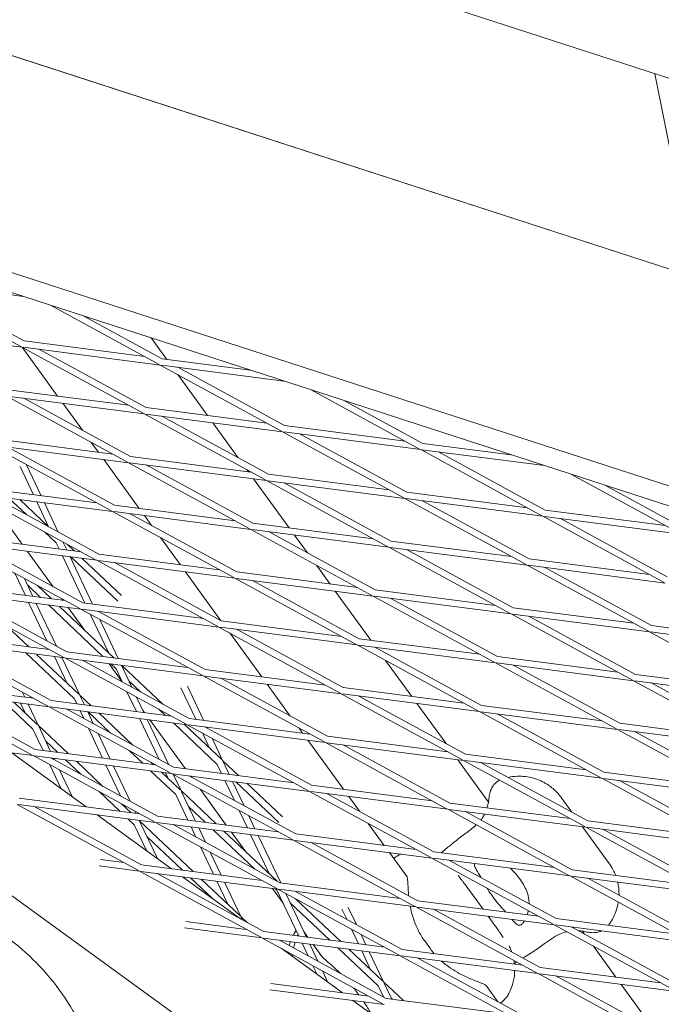
# Model space of a CAD drawing. Units: millimetres. Extents: x -5787 to 9004, y -4504 to 3057.
# Drawn here: x -668 to -519, y -1176 to -947 of the extents above; entities that cross this region are included whole.
import ezdxf

# ---------------------------------------------------------------- set-up
doc = ezdxf.new("R2010")
doc.units = ezdxf.units.MM
doc.layers.add('DNA_COMBI_01', color=7, linetype='Continuous')

msp = doc.modelspace()

# ---------------------------------------------------------------- linework, layer by layer
at = {"layer": 'DNA_COMBI_01', "linetype": 'Continuous', "lineweight": 0}
for p, q in [((-399.085, -999.046), (-781.247, -874.873)), ((-406.945, -1040.834), (-799.451, -913.3)), ((-914.994, -930.884), (-333.454, -1119.847)), ((-490.939, -1013.543), (-689.511, -949.022)), ((-416.295, -1088.267), (-819.766, -957.17)), ((-510.591, -1007.157), (-520.013, -959.753)), ((-667.331, -1023.2), (-695.502, -1007.825)), ((-695.223, -1007.861), (-666.749, -1011.548)), ((-666.613, -1021.883), (-691.397, -1008.357)), ((-635.225, -1027.357), (-660.427, -1013.602)), ((-634.506, -1026.04), (-652.689, -1016.116)), ((-667.084, -1023.335), (-698.912, -1019.214)), ((-638.611, -1025.509), (-666.613, -1021.883)), ((-633.456, -1026.176), (-637.08, -1021.188)), ((-637.079, -1021.188), (-633.456, -1026.176)), ((-638.913, -1038.71), (-667.084, -1023.335)), ((-658.809, -1034.724), (-667.083, -1023.336)), ((-634.978, -1027.492), (-666.805, -1023.371)), ((-638.195, -1037.393), (-662.98, -1023.866)), ((-606.807, -1042.867), (-634.978, -1027.492)), ((-606.224, -1031.214), (-634.699, -1027.528)), ((-613.962, -1028.7), (-634.506, -1026.04)), ((-606.088, -1041.55), (-630.873, -1028.023)), ((-623.968, -1039.235), (-630.872, -1029.732)), ((-630.872, -1029.733), (-623.968, -1039.235)), ((-642.602, -1050.063), (-670.773, -1034.688)), ((-670.494, -1034.724), (-638.666, -1038.845)), ((-670.302, -1033.236), (-642.3, -1036.862)), ((-574.7, -1047.023), (-599.903, -1033.268)), ((-641.884, -1048.746), (-666.668, -1035.219)), ((-653.048, -1042.653), (-657.596, -1036.394)), ((-573.981, -1045.707), (-592.165, -1035.783)), ((-610.496, -1054.22), (-638.666, -1038.845)), ((-638.387, -1038.881), (-606.56, -1043.001)), ((-638.195, -1037.393), (-610.193, -1041.019)), ((-609.777, -1052.903), (-634.562, -1039.376)), ((-622.755, -1040.905), (-616.837, -1049.05)), ((-616.837, -1049.05), (-622.755, -1040.905)), ((-606.088, -1041.55), (-578.086, -1045.175)), ((-578.389, -1058.376), (-606.56, -1043.001)), ((-606.281, -1043.038), (-574.453, -1047.158)), ((-577.67, -1057.06), (-602.455, -1043.533)), ((-646.291, -1061.416), (-674.462, -1046.041)), ((-642.355, -1050.198), (-674.183, -1046.077)), ((-645.989, -1048.215), (-673.991, -1044.59)), ((-649.321, -1047.783), (-650.991, -1045.485)), ((-573.981, -1045.707), (-553.438, -1048.367)), ((-645.573, -1060.099), (-670.357, -1046.572)), ((-546.282, -1062.533), (-574.453, -1047.158)), ((-574.174, -1047.194), (-545.7, -1050.881)), ((-545.563, -1061.217), (-570.348, -1047.69)), ((-662.656, -1057.888), (-666.072, -1050.685)), ((-639.833, -1060.842), (-648.108, -1049.453)), ((-614.185, -1065.573), (-642.355, -1050.198)), ((-610.249, -1054.354), (-642.076, -1050.234)), ((-613.882, -1052.372), (-641.884, -1048.746)), ((-613.466, -1064.256), (-638.251, -1050.729)), ((-664.425, -1057.659), (-667.548, -1051.074)), ((-614.48, -1052.294), (-614.78, -1051.881)), ((-614.78, -1051.882), (-614.48, -1052.294)), ((-581.775, -1056.528), (-609.777, -1052.903)), ((-514.175, -1066.69), (-539.378, -1052.935)), ((-613.267, -1053.964), (-604.992, -1065.353)), ((-604.992, -1065.353), (-613.267, -1053.964)), ((-582.078, -1069.729), (-610.249, -1054.354)), ((-578.142, -1058.511), (-609.97, -1054.391)), ((-581.359, -1068.413), (-606.144, -1054.886)), ((-649.98, -1072.769), (-678.151, -1057.394)), ((-677.872, -1057.43), (-646.044, -1061.551)), ((-677.679, -1055.943), (-649.677, -1059.568)), ((-549.668, -1060.685), (-577.67, -1057.06)), ((-513.457, -1065.373), (-531.64, -1055.449)), ((-649.262, -1071.452), (-674.046, -1057.925)), ((-667.048, -1069.15), (-673.905, -1059.712)), ((-670.144, -1058.431), (-666.075, -1062.276)), ((-667.614, -1058.758), (-660.904, -1065.098)), ((-660.893, -1065.104), (-663.66, -1059.27)), ((-658.653, -1066.327), (-661.892, -1059.499)), ((-549.971, -1073.886), (-578.142, -1058.511)), ((-546.035, -1062.668), (-577.863, -1058.547)), ((-549.252, -1072.57), (-574.037, -1059.043)), ((-617.873, -1076.926), (-646.044, -1061.551)), ((-645.765, -1061.587), (-613.938, -1065.708)), ((-645.573, -1060.099), (-617.571, -1063.725)), ((-617.155, -1075.609), (-641.94, -1062.082)), ((-517.562, -1064.842), (-545.563, -1061.217)), ((-636.956, -1064.802), (-638.62, -1062.512)), ((-613.466, -1064.256), (-585.464, -1067.881)), ((-517.864, -1078.043), (-546.035, -1062.668)), ((-513.928, -1066.825), (-545.756, -1062.704)), ((-517.146, -1076.726), (-541.93, -1063.199)), ((-661.793, -1066.322), (-659.116, -1068.851)), ((-585.767, -1081.082), (-613.938, -1065.708)), ((-613.659, -1065.744), (-581.831, -1069.864)), ((-585.048, -1079.766), (-609.833, -1066.239)), ((-681.84, -1068.747), (-653.669, -1084.122)), ((-681.561, -1068.783), (-649.733, -1072.904)), ((-681.368, -1067.296), (-653.366, -1070.921)), ((-658.446, -1070.263), (-659.116, -1068.851)), ((-656.677, -1070.492), (-657.559, -1068.632)), ((-630.345, -1073.901), (-634.899, -1067.634)), ((-603.779, -1067.023), (-600.745, -1071.199)), ((-600.745, -1071.199), (-603.779, -1067.023)), ((-581.359, -1068.413), (-553.357, -1072.038)), ((-677.735, -1069.278), (-652.951, -1082.805)), ((-659.87, -1079.029), (-665.835, -1070.819)), ((-656.622, -1069.144), (-654.96, -1070.715)), ((-553.66, -1085.239), (-581.831, -1069.864)), ((-581.552, -1069.9), (-549.724, -1074.021)), ((-552.941, -1083.923), (-577.726, -1070.396)), ((-652.467, -1082.868), (-657.682, -1071.875)), ((-650.699, -1083.097), (-655.913, -1072.104)), ((-655.636, -1072.14), (-644.814, -1082.365)), ((-653.105, -1072.467), (-643.988, -1081.081)), ((-621.562, -1088.279), (-649.733, -1072.904)), ((-649.454, -1072.94), (-617.626, -1077.061)), ((-649.262, -1071.452), (-621.26, -1075.078)), ((-620.844, -1086.962), (-645.628, -1073.435)), ((-549.252, -1072.57), (-521.25, -1076.195)), ((-666.302, -1081.077), (-668.766, -1075.882)), ((-620.864, -1086.951), (-629.132, -1075.571)), ((-617.155, -1075.609), (-589.153, -1079.234)), ((-595.504, -1078.412), (-598.688, -1074.03)), ((-598.688, -1074.031), (-595.504, -1078.412)), ((-521.553, -1089.396), (-549.724, -1074.021)), ((-549.445, -1074.057), (-517.617, -1078.178)), ((-520.835, -1088.079), (-545.619, -1074.552)), ((-664.533, -1081.306), (-666.526, -1077.105)), ((-589.456, -1092.435), (-617.626, -1077.061)), ((-617.347, -1077.097), (-585.52, -1081.217)), ((-588.737, -1091.119), (-613.522, -1077.592)), ((-657.358, -1095.475), (-685.529, -1080.1)), ((-685.25, -1080.136), (-653.422, -1084.257)), ((-685.057, -1078.649), (-657.055, -1082.274)), ((-665.764, -1078.71), (-662.777, -1081.533)), ((-663.575, -1078.716), (-660.246, -1081.861)), ((-594.291, -1080.082), (-586.016, -1091.471)), ((-586.016, -1091.471), (-594.291, -1080.082)), ((-585.048, -1079.766), (-557.046, -1083.391)), ((-656.639, -1094.158), (-681.424, -1080.631)), ((-661.305, -1091.612), (-665.538, -1082.688)), ((-657.56, -1082.209), (-657.812, -1081.861)), ((-652.951, -1082.805), (-624.949, -1086.431)), ((-557.349, -1096.592), (-585.52, -1081.217)), ((-585.241, -1081.253), (-553.413, -1085.374)), ((-556.63, -1095.276), (-581.415, -1081.749)), ((-659.065, -1092.835), (-663.769, -1082.917)), ((-660.922, -1083.286), (-648.268, -1095.242)), ((-658.391, -1083.613), (-645.738, -1095.57)), ((-652.483, -1089.196), (-656.347, -1083.878)), ((-653.422, -1084.257), (-625.251, -1099.632)), ((-653.143, -1084.293), (-621.315, -1088.414)), ((-649.317, -1084.788), (-624.533, -1098.315)), ((-552.941, -1083.923), (-524.939, -1087.548)), ((-647.015, -1094.363), (-651.245, -1085.445)), ((-644.72, -1095.702), (-649.005, -1086.668)), ((-620.844, -1086.962), (-592.842, -1090.587)), ((-525.242, -1100.749), (-553.413, -1085.374)), ((-553.134, -1085.41), (-521.306, -1089.531)), ((-524.523, -1099.432), (-549.308, -1085.905)), ((-502.09, -1272.508), (-755.233, -1088.594)), ((-670.528, -1088.287), (-665.533, -1093.007)), ((-593.145, -1103.789), (-621.315, -1088.414)), ((-621.036, -1088.45), (-589.209, -1092.57)), ((-592.426, -1102.472), (-617.211, -1088.945)), ((-493.135, -1104.906), (-521.306, -1089.531)), ((-521.027, -1089.567), (-489.199, -1093.688)), ((-520.835, -1088.079), (-492.833, -1091.705)), ((-661.047, -1106.828), (-689.218, -1091.453)), ((-657.111, -1095.61), (-688.939, -1091.489)), ((-660.744, -1093.627), (-688.746, -1090.002)), ((-660.328, -1105.511), (-685.113, -1091.984)), ((-611.369, -1100.019), (-618.807, -1089.783)), ((-588.737, -1091.119), (-560.735, -1094.744)), ((-628.637, -1097.784), (-656.639, -1094.158)), ((-561.038, -1107.945), (-589.209, -1092.57)), ((-588.93, -1092.606), (-557.102, -1096.727)), ((-560.319, -1106.629), (-585.104, -1093.102)), ((-584.803, -1093.141), (-584.653, -1093.348)), ((-584.653, -1093.348), (-584.803, -1093.141)), ((-666.209, -1094.432), (-654.898, -1105.119)), ((-663.678, -1094.76), (-653.868, -1104.028)), ((-656.672, -1101.379), (-659.559, -1095.293)), ((-653.664, -1104.222), (-657.79, -1095.522)), ((-628.94, -1110.985), (-657.111, -1095.61)), ((-625.004, -1099.767), (-656.832, -1095.646)), ((-628.222, -1109.668), (-653.006, -1096.141)), ((-582.596, -1096.18), (-576.529, -1104.53)), ((-576.529, -1104.53), (-582.596, -1096.18)), ((-556.63, -1095.276), (-528.628, -1098.901)), ((-643.791, -1101.159), (-646.859, -1096.937)), ((-646.413, -1096.995), (-645.241, -1098.102)), ((-643.784, -1101.174), (-645.241, -1098.102)), ((-641.544, -1102.397), (-643.886, -1097.46)), ((-643.883, -1097.322), (-634.366, -1106.315)), ((-596.531, -1101.94), (-624.533, -1098.315)), ((-528.931, -1112.102), (-557.102, -1096.727)), ((-556.823, -1096.763), (-524.995, -1100.884)), ((-528.212, -1110.785), (-552.997, -1097.258)), ((-642.233, -1100.945), (-639.536, -1103.493)), ((-625.004, -1099.767), (-596.833, -1115.142)), ((-592.898, -1103.923), (-624.725, -1099.803)), ((-620.9, -1100.298), (-596.115, -1113.825)), ((-496.824, -1116.259), (-524.995, -1100.884)), ((-524.716, -1100.92), (-492.888, -1105.041)), ((-524.523, -1099.432), (-496.521, -1103.058)), ((-664.736, -1118.181), (-692.907, -1102.806)), ((-692.628, -1102.842), (-660.8, -1106.963)), ((-692.435, -1101.355), (-664.433, -1104.98)), ((-664.017, -1116.864), (-688.802, -1103.337)), ((-630.142, -1102.56), (-626.675, -1109.868)), ((-628.666, -1102.171), (-624.906, -1110.097)), ((-604.772, -1109.1), (-610.156, -1101.689)), ((-564.424, -1106.097), (-592.426, -1102.472)), ((-496.106, -1114.942), (-520.89, -1101.415)), ((-664.556, -1112.135), (-671.495, -1105.578)), ((-666.411, -1104.724), (-666.938, -1103.613)), ((-660.328, -1105.511), (-632.326, -1109.137)), ((-654.345, -1106.286), (-654.898, -1105.119)), ((-653.664, -1104.222), (-651.024, -1106.716)), ((-652.576, -1106.515), (-653.543, -1104.476)), ((-640.51, -1108.077), (-642.69, -1103.48)), ((-638.741, -1108.306), (-640.45, -1104.703)), ((-564.727, -1119.298), (-592.898, -1103.923)), ((-560.791, -1108.08), (-592.619, -1103.959)), ((-564.008, -1117.982), (-588.793, -1104.455)), ((-663.525, -1111.045), (-668.964, -1105.906)), ((-666.33, -1108.395), (-667.415, -1106.106)), ((-663.321, -1111.238), (-665.646, -1106.335)), ((-632.629, -1122.338), (-660.8, -1106.963)), ((-660.521, -1106.999), (-628.693, -1111.12)), ((-631.911, -1121.021), (-656.695, -1107.494)), ((-652.75, -1109.647), (-653.58, -1107.898)), ((-638.584, -1108.327), (-639.009, -1107.742)), ((-635.255, -1107.538), (-633.76, -1108.951)), ((-575.316, -1106.2), (-568.561, -1115.497)), ((-568.561, -1115.497), (-575.316, -1106.2)), ((-532.317, -1110.254), (-560.319, -1106.629)), ((-650.51, -1110.87), (-651.812, -1108.127)), ((-651.7, -1108.141), (-646.489, -1113.064)), ((-649.169, -1108.469), (-641.318, -1115.887)), ((-635.229, -1119.21), (-639.746, -1109.689)), ((-632.989, -1120.432), (-637.977, -1109.918)), ((-629.096, -1121.385), (-637.371, -1109.996)), ((-628.222, -1109.668), (-600.22, -1113.293)), ((-532.62, -1123.455), (-560.791, -1108.08)), ((-528.684, -1112.237), (-560.512, -1108.116)), ((-531.901, -1122.138), (-556.686, -1108.611)), ((-662.201, -1117.1), (-664.556, -1112.135)), ((-656.31, -1117.862), (-663.321, -1111.238)), ((-660.432, -1117.329), (-663.2, -1111.492)), ((-648.366, -1118.891), (-651.657, -1111.953)), ((-631.905, -1110.704), (-621.71, -1120.337)), ((-629.374, -1111.031), (-620.679, -1119.247)), ((-600.522, -1126.495), (-628.693, -1111.12)), ((-628.414, -1111.156), (-596.586, -1115.276)), ((-599.804, -1125.178), (-624.588, -1111.651)), ((-624.142, -1111.709), (-624.023, -1111.96)), ((-601.882, -1113.078), (-602.715, -1111.932)), ((-500.513, -1127.612), (-528.684, -1112.237)), ((-496.577, -1116.394), (-528.405, -1112.273)), ((-500.21, -1114.411), (-528.212, -1110.785)), ((-646.597, -1119.12), (-649.417, -1113.176)), ((-625.169, -1113.043), (-623.483, -1116.597)), ((-622.929, -1114.265), (-620.475, -1119.44)), ((-592.394, -1126.137), (-600.669, -1114.748)), ((-596.115, -1113.825), (-568.113, -1117.45)), ((-499.795, -1126.295), (-524.579, -1112.768)), ((-688.765, -1115.173), (-664.489, -1118.316)), ((-664.017, -1116.864), (-636.015, -1120.49)), ((-658.841, -1117.534), (-661.547, -1114.978)), ((-642.207, -1117.11), (-639.046, -1120.097)), ((-596.586, -1115.276), (-568.416, -1130.651)), ((-596.307, -1115.312), (-564.48, -1119.433)), ((-592.482, -1115.808), (-567.697, -1129.335)), ((-652.158, -1130.23), (-669.44, -1117.675)), ((-636.318, -1133.691), (-664.489, -1118.316)), ((-664.21, -1118.352), (-632.382, -1122.473)), ((-635.599, -1132.374), (-660.384, -1118.847)), ((-659.477, -1119.342), (-659.668, -1118.94)), ((-653.442, -1122.636), (-656.986, -1119.287)), ((-620.475, -1119.44), (-616.72, -1122.988)), ((-565.828, -1119.259), (-558.68, -1129.096)), ((-558.68, -1129.096), (-565.828, -1119.259)), ((-536.309, -1134.808), (-564.48, -1119.433)), ((-564.008, -1117.982), (-536.006, -1121.607)), ((-657.978, -1126.002), (-660.623, -1120.426)), ((-655.445, -1127.842), (-658.383, -1121.648)), ((-648.271, -1125.458), (-654.455, -1119.615)), ((-644.196, -1127.682), (-647.602, -1120.502)), ((-641.956, -1128.905), (-645.833, -1120.731)), ((-637.037, -1119.932), (-636.515, -1120.425)), ((-631.911, -1121.021), (-603.909, -1124.646)), ((-621.71, -1120.337), (-620.696, -1122.473)), ((-620.354, -1119.694), (-618.928, -1122.702)), ((-564.201, -1119.469), (-532.373, -1123.59)), ((-535.59, -1133.491), (-560.375, -1119.965)), ((-637.191, -1121.85), (-631.367, -1127.353)), ((-634.66, -1122.178), (-630.337, -1126.263)), ((-633.141, -1123.614), (-633.767, -1122.293)), ((-604.211, -1137.848), (-632.382, -1122.473)), ((-632.103, -1122.509), (-600.275, -1126.629)), ((-630.132, -1126.456), (-631.896, -1122.738)), ((-603.493, -1136.531), (-628.277, -1123.004)), ((-627.686, -1123.327), (-627.883, -1123.055)), ((-504.202, -1138.965), (-532.373, -1123.59)), ((-532.094, -1123.626), (-500.266, -1127.747)), ((-531.901, -1122.138), (-503.899, -1125.764)), ((-619.608, -1134.444), (-625.628, -1126.159)), ((-619.932, -1124.084), (-617.708, -1128.772)), ((-618.163, -1124.313), (-615.468, -1129.995)), ((-617.396, -1124.413), (-607.408, -1133.85)), ((-614.865, -1124.74), (-606.582, -1132.567)), ((-599.804, -1125.178), (-571.802, -1128.803)), ((-503.483, -1137.648), (-528.268, -1124.121)), ((-639.704, -1131.843), (-667.706, -1128.217)), ((-644.332, -1131.244), (-649.16, -1126.682)), ((-628.552, -1133.286), (-631.367, -1127.353)), ((-630.132, -1126.456), (-622.006, -1134.134)), ((-626.784, -1133.515), (-630.011, -1126.711)), ((-572.105, -1142.004), (-600.275, -1126.629)), ((-599.996, -1126.665), (-568.169, -1130.786)), ((-571.386, -1140.688), (-596.171, -1127.161)), ((-588.68, -1131.249), (-591.181, -1127.807)), ((-539.329, -1131.451), (-541.804, -1128.044)), ((-640.007, -1145.044), (-668.178, -1129.669)), ((-636.071, -1133.826), (-667.899, -1129.705)), ((-639.288, -1143.727), (-664.073, -1130.2)), ((-641.802, -1131.571), (-643.989, -1129.504)), ((-642.798, -1130.63), (-643.102, -1129.988)), ((-628.358, -1130.196), (-624.537, -1133.806)), ((-568.169, -1130.786), (-539.998, -1146.161)), ((-567.89, -1130.822), (-536.062, -1134.943)), ((-567.697, -1129.335), (-539.695, -1132.96)), ((-632.343, -1144.626), (-649.625, -1132.071)), ((-641.024, -1134.37), (-642.478, -1132.996)), ((-640.618, -1131.724), (-640.862, -1131.211)), ((-607.597, -1135.999), (-635.599, -1132.374)), ((-616.615, -1131.078), (-614.718, -1135.078)), ((-614.375, -1132.301), (-612.949, -1135.307)), ((-564.064, -1131.318), (-539.279, -1144.844)), ((-638.165, -1140.397), (-641.024, -1134.37)), ((-639.789, -1133.473), (-639.854, -1133.336)), ((-627.293, -1145.28), (-639.789, -1133.473)), ((-635.632, -1142.237), (-639.669, -1133.727)), ((-607.9, -1149.201), (-636.071, -1133.826)), ((-603.964, -1137.982), (-635.792, -1133.862)), ((-607.182, -1147.884), (-631.966, -1134.357)), ((-626.675, -1137.245), (-627.788, -1134.898)), ((-624.435, -1138.468), (-626.019, -1135.127)), ((-582.906, -1139.196), (-586.622, -1134.081)), ((-530.663, -1143.379), (-536.868, -1134.839)), ((-507.891, -1150.318), (-536.062, -1134.943)), ((-535.783, -1134.979), (-503.955, -1139.1)), ((-535.59, -1133.491), (-507.588, -1137.117)), ((-507.172, -1149.001), (-531.957, -1135.474)), ((-629.824, -1144.953), (-638.015, -1137.212)), ((-622.682, -1135.559), (-612.998, -1144.709)), ((-620.152, -1135.887), (-607.828, -1147.531)), ((-615.077, -1140.682), (-618.395, -1136.114)), ((-613.953, -1136.689), (-609.609, -1145.848)), ((-612.184, -1136.918), (-606.97, -1147.911)), ((-575.491, -1140.156), (-603.493, -1136.531)), ((-622.574, -1145.891), (-625.581, -1139.551)), ((-575.793, -1153.357), (-603.964, -1137.982)), ((-571.858, -1142.139), (-603.685, -1138.018)), ((-575.075, -1152.041), (-599.86, -1138.514)), ((-620.805, -1146.12), (-623.341, -1140.773)), ((-577.61, -1146.485), (-581.693, -1140.866)), ((-543.687, -1157.514), (-571.858, -1142.139)), ((-539.751, -1146.296), (-571.578, -1142.175)), ((-543.384, -1144.313), (-571.386, -1140.688)), ((-649.135, -1143.965), (-639.76, -1145.179)), ((-648.868, -1142.487), (-643.393, -1143.196)), ((-639.288, -1143.727), (-611.286, -1147.352)), ((-542.968, -1156.197), (-567.753, -1142.671)), ((-611.589, -1160.554), (-639.76, -1145.179)), ((-639.481, -1145.215), (-607.653, -1149.335)), ((-610.871, -1159.237), (-635.655, -1145.71)), ((-616.348, -1156.248), (-629.81, -1146.467)), ((-622.934, -1151.463), (-627.969, -1146.705)), ((-539.751, -1146.296), (-511.58, -1161.671)), ((-507.644, -1150.453), (-539.472, -1146.332)), ((-511.277, -1148.47), (-539.279, -1144.844)), ((-535.646, -1146.827), (-510.861, -1160.354)), ((-616.462, -1155.514), (-625.438, -1147.033)), ((-619.266, -1152.865), (-621.809, -1147.503)), ((-616.257, -1155.707), (-620.041, -1147.732)), ((-606.385, -1152.645), (-608.908, -1149.173)), ((-607.182, -1147.884), (-579.18, -1151.509)), ((-559.948, -1153.999), (-563.706, -1148.826)), ((-608.174, -1149.268), (-607.835, -1149.588)), ((-607.835, -1149.588), (-602.76, -1160.287)), ((-579.482, -1164.71), (-607.653, -1149.335)), ((-607.374, -1149.371), (-575.546, -1153.492)), ((-605.82, -1150.336), (-600.991, -1160.516)), ((-578.764, -1163.394), (-603.548, -1149.867)), ((-604.826, -1152.431), (-595.52, -1161.224)), ((-603.546, -1151.577), (-592.989, -1161.552)), ((-589.393, -1157.593), (-591.26, -1153.657)), ((-547.376, -1168.867), (-575.546, -1153.492)), ((-575.267, -1153.528), (-543.44, -1157.649)), ((-575.075, -1152.041), (-547.073, -1155.666)), ((-614.78, -1157.103), (-616.257, -1155.707)), ((-615.88, -1156.503), (-616.137, -1155.961)), ((-591.633, -1156.37), (-592.736, -1154.045)), ((-546.657, -1167.55), (-571.442, -1154.024)), ((-557.196, -1157.787), (-558.735, -1155.669)), ((-629.32, -1158.361), (-611.342, -1160.688)), ((-629.053, -1156.883), (-614.975, -1158.705)), ((-515.269, -1173.024), (-543.44, -1157.649)), ((-543.161, -1157.685), (-511.333, -1161.806)), ((-542.968, -1156.197), (-514.966, -1159.823)), ((-514.55, -1171.707), (-539.335, -1158.18)), ((-610.871, -1159.237), (-582.869, -1162.862)), ((-600.633, -1160.562), (-601.602, -1159.228)), ((-588.925, -1162.078), (-590.539, -1158.676)), ((-587.157, -1162.307), (-588.299, -1159.898)), ((-536.879, -1159.104), (-536.377, -1159.795)), ((-536.377, -1159.795), (-536.879, -1159.104)), ((-583.171, -1176.063), (-611.342, -1160.688)), ((-611.063, -1160.725), (-579.235, -1164.845)), ((-582.453, -1174.747), (-607.237, -1161.22)), ((-601.996, -1161.898), (-600.599, -1164.843)), ((-600.227, -1162.127), (-598.359, -1166.065)), ((-597.367, -1165.058), (-599.42, -1162.232)), ((-572.198, -1163.231), (-573.52, -1161.411)), ((-534.319, -1162.627), (-529.089, -1169.825)), ((-529.089, -1169.825), (-534.319, -1162.627)), ((-592.714, -1173.418), (-606.893, -1163.116)), ((-593.665, -1162.977), (-584.303, -1171.823)), ((-591.134, -1163.305), (-583.273, -1170.732)), ((-586.077, -1168.083), (-588.161, -1163.69)), ((-583.069, -1170.926), (-586.392, -1163.919)), ((-551.065, -1180.22), (-579.235, -1164.845)), ((-578.956, -1164.881), (-547.129, -1169.002)), ((-578.764, -1163.394), (-550.762, -1167.019)), ((-599.506, -1167.149), (-598.539, -1169.186)), ((-550.346, -1178.903), (-575.131, -1165.377)), ((-597.265, -1168.371), (-596.006, -1171.026)), ((-518.958, -1184.377), (-547.129, -1169.002)), ((-546.85, -1169.038), (-515.022, -1173.159)), ((-546.657, -1167.55), (-518.655, -1171.176)), ((-518.239, -1183.06), (-543.024, -1169.533)), ((-609.238, -1171.279), (-586.557, -1174.215)), ((-583.078, -1174.405), (-584.303, -1171.823)), ((-583.069, -1170.926), (-578.48, -1175.261)), ((-581.178, -1174.912), (-582.948, -1171.18)), ((-556.496, -1175.547), (-559.266, -1171.733)), ((-527.876, -1171.494), (-520.284, -1181.944)), ((-520.285, -1181.944), (-527.876, -1171.494)), ((-609.505, -1172.757), (-582.924, -1176.198)), ((-589.486, -1173.011), (-588.824, -1173.922)), ((-572.899, -1187.814), (-590.18, -1175.259)), ((-582.453, -1174.747), (-554.451, -1178.372)), ((-581.295, -1174.665), (-581.011, -1174.933))]:
    msp.add_line(p, q, dxfattribs=at)
for points, knots in [([(-558.623, -1128.668), (-558.606, -1128.439), (-558.584, -1128.219), (-558.528, -1127.784), (-558.495, -1127.57), (-558.406, -1127.122), (-558.352, -1126.89), (-558.173, -1126.334), (-558.064, -1126.013), (-557.59, -1125.252), (-557.334, -1124.888), (-556.644, -1124.327), (-556.394, -1124.156), (-556.098, -1124.007)], [-30.2387594, -30.2387594, -30.2387594, -30.2387594, -28.9987634, -28.9987634, -27.7587674, -27.7587674, -26.5187714, -26.5187714, -25.2787754, -25.2787754, -24.5085878, -24.5085878, -24.1849014, -24.1849014, -24.1849014, -24.1849014]), ([(-554.13, -1123.373), (-553.458, -1123.224), (-552.743, -1123.125), (-550.727, -1123.044), (-549.404, -1123.212), (-547.003, -1123.899), (-545.942, -1124.416), (-544.235, -1125.5), (-543.577, -1126.064), (-542.536, -1127.1), (-542.148, -1127.575), (-541.827, -1128.013), (-541.815, -1128.029), (-541.804, -1128.044)], [19.59537357, 19.59537357, 19.59537357, 19.59537357, 19.65562491, 19.65562491, 19.76066189, 19.76066189, 19.86973647, 19.86973647, 19.97881104, 19.97881104, 20.08788561, 20.08788561, 20.0919232, 20.0919232, 20.0919232, 20.0919232]), ([(-559.058, -1130.453), (-559.004, -1130.297), (-558.956, -1130.149), (-558.85, -1129.81), (-558.8, -1129.627), (-558.719, -1129.297), (-558.689, -1129.15), (-558.645, -1128.886), (-558.631, -1128.77), (-558.623, -1128.668)], [-5.9953567, -5.9953567, -5.9953567, -5.9953567, -4.8819508, -4.8819508, -3.2546339, -3.2546339, -1.6273169, -1.6273169, 0, 0, 0, 0]), ([(-560.464, -1133.282), (-560.312, -1133.089), (-560.178, -1132.899), (-559.886, -1132.441), (-559.741, -1132.171), (-559.613, -1131.894)], [-11.8319812, -11.8319812, -11.8319812, -11.8319812, -10.1883843, -10.1883843, -7.8744603, -7.8744603, -7.8744603, -7.8744603]), ([(-567.495, -1139.107), (-566.57, -1138.33), (-565.672, -1137.654), (-564.027, -1136.428), (-563.279, -1135.877), (-562.219, -1135.032), (-561.847, -1134.715), (-561.522, -1134.414)], [-24.1611714, -24.1611714, -24.1611714, -24.1611714, -20.6679746, -20.6679746, -17.1747778, -17.1747778, -14.879678, -14.879678, -14.879678, -14.879678]), ([(-580.727, -1142.195), (-580.723, -1142.192), (-580.718, -1142.188), (-580.414, -1141.961), (-580.104, -1141.759), (-579.529, -1141.444), (-579.269, -1141.32), (-579.001, -1141.214)], [2.4899767, 2.4899767, 2.4899767, 2.4899767, 2.5082699, 2.5082699, 3.7624049, 3.7624049, 4.7647021, 4.7647021, 4.7647021, 4.7647021]), ([(-560.394, -1146.687), (-560.615, -1146.323), (-560.828, -1145.989), (-561.368, -1145.133), (-561.654, -1144.675), (-561.921, -1144.037), (-561.973, -1143.817), (-561.953, -1143.553), (-561.94, -1143.488), (-561.918, -1143.426)], [-20.00071, -20.00071, -20.00071, -20.00071, -18.4300042, -18.4300042, -15.6220617, -15.6220617, -13.8079786, -13.8079786, -13.1766904, -13.1766904, -13.1766904, -13.1766904]), ([(-553.591, -1144.504), (-553.26, -1144.812), (-552.936, -1145.142), (-552.237, -1145.918), (-551.871, -1146.373), (-551.202, -1147.293), (-550.88, -1147.788), (-550.333, -1148.737), (-550.101, -1149.189), (-549.897, -1149.639)], [24.4688632, 24.4688632, 24.4688632, 24.4688632, 25.8169047, 25.8169047, 27.513626, 27.513626, 29.2284692, 29.2284692, 30.70969, 30.70969, 30.70969, 30.70969]), ([(-530.663, -1143.379), (-530.36, -1143.796), (-530.03, -1144.3), (-529.515, -1145.3), (-529.33, -1145.702), (-529.157, -1146.155)], [48.83622877, 48.83622877, 48.83622877, 48.83622877, 48.94482124, 48.94482124, 49.00535771, 49.00535771, 49.00535771, 49.00535771]), ([(-577.662, -1146.321), (-577.662, -1146.321), (-577.658, -1146.329), (-577.634, -1146.392), (-577.599, -1146.508), (-577.529, -1146.888), (-577.495, -1147.151), (-577.437, -1147.809), (-577.413, -1148.203), (-577.363, -1149.1), (-577.336, -1149.602), (-577.299, -1150.146)], [14.1486514, 14.1486514, 14.1486514, 14.1486514, 14.9027843, 14.9027843, 16.9509917, 16.9509917, 18.9991992, 18.9991992, 21.0474066, 21.0474066, 23.0956141, 23.0956141, 23.0956141, 23.0956141]), ([(-565.772, -1146.167), (-565.771, -1146.169), (-565.742, -1146.208), (-565.641, -1146.342), (-565.559, -1146.448), (-565.358, -1146.708), (-565.237, -1146.862), (-564.966, -1147.208), (-564.815, -1147.399), (-564.486, -1147.817), (-564.308, -1148.042), (-564.09, -1148.32), (-564.06, -1148.359), (-564.029, -1148.399)], [54.235802, 54.235802, 54.235802, 54.235802, 55.1699009, 55.1699009, 56.2842891, 56.2842891, 57.3986772, 57.3986772, 58.5130654, 58.5130654, 59.6274536, 59.6274536, 59.807743, 59.807743, 59.807743, 59.807743]), ([(-564.029, -1148.399), (-564.006, -1148.428), (-563.983, -1148.457), (-563.939, -1148.515), (-563.917, -1148.544), (-563.873, -1148.601), (-563.852, -1148.629), (-563.809, -1148.686), (-563.788, -1148.714), (-563.747, -1148.77), (-563.727, -1148.798), (-563.706, -1148.826)], [11.15650801, 11.15650801, 11.15650801, 11.15650801, 11.18055372, 11.18055372, 11.20459943, 11.20459943, 11.22864514, 11.22864514, 11.25269085, 11.25269085, 11.27673656, 11.27673656, 11.27673656, 11.27673656]), ([(-555.21, -1154.119), (-555.28, -1154.047), (-555.349, -1153.974), (-555.801, -1153.493), (-556.182, -1153.058), (-556.92, -1152.159), (-557.276, -1151.697), (-557.607, -1151.24), (-557.939, -1150.784), (-558.269, -1150.302), (-558.72, -1149.598), (-558.854, -1149.382), (-558.984, -1149.165)], [51.333417, 51.333417, 51.333417, 51.333417, 51.6421617, 51.6421617, 53.3347937, 53.3347937, 55.0274257, 55.0274257, 55.0274257, 56.7200577, 56.7200577, 57.4630914, 57.4630914, 57.4630914, 57.4630914]), ([(-528.676, -1147.73), (-528.473, -1148.607), (-528.343, -1149.618), (-528.368, -1150.742), (-528.369, -1150.77), (-528.37, -1150.798)], [49.067968779, 49.067968779, 49.067968779, 49.067968779, 49.162006186, 49.162006186, 49.164423901, 49.164423901, 49.164423901, 49.164423901]), ([(-549.897, -1149.639), (-549.638, -1150.209), (-549.47, -1150.796), (-549.299, -1151.844), (-549.27, -1152.307), (-549.276, -1152.754)], [-22.0235697, -22.0235697, -22.0235697, -22.0235697, -20.0238802, -20.0238802, -18.42245, -18.42245, -18.42245, -18.42245]), ([(-576.878, -1153.32), (-576.808, -1153.678), (-576.728, -1154.041), (-576.453, -1155.172), (-576.226, -1155.95), (-575.663, -1157.524), (-575.329, -1158.317), (-574.528, -1159.89), (-574.06, -1160.668), (-573.52, -1161.411)], [3.4042137, 3.4042137, 3.4042137, 3.4042137, 4.48157, 4.48157, 6.722355, 6.722355, 8.96314, 8.96314, 11.203925, 11.203925, 11.203925, 11.203925]), ([(-528.531, -1152.419), (-528.654, -1153.156), (-528.846, -1153.895), (-529.547, -1155.802), (-530.175, -1156.886), (-530.849, -1157.763), (-530.85, -1157.765), (-530.851, -1157.766)], [49.20965181, 49.20965181, 49.20965181, 49.20965181, 49.27059866, 49.27059866, 49.37485951, 49.37485951, 49.3750275, 49.3750275, 49.3750275, 49.3750275]), ([(-674.63, -1157.872), (-669.315, -1161.072), (-664.555, -1165.184), (-656.566, -1174.803), (-653.373, -1180.329), (-648.733, -1192.358), (-647.383, -1198.895), (-646.642, -1212.414), (-647.36, -1219.403), (-650.824, -1233.114), (-653.639, -1239.82), (-661.112, -1252.206), (-665.791, -1257.875), (-676.568, -1267.503), (-682.654, -1271.481), (-695.575, -1277.187), (-702.383, -1278.985), (-715.886, -1280.111), (-722.565, -1279.565), (-733.965, -1276.526), (-738.789, -1274.489), (-743.232, -1271.814)], [3.337521, 3.337521, 3.337521, 3.337521, 3.6278572, 3.6278572, 3.9247173, 3.9247173, 4.2376266, 4.2376266, 4.567897, 4.567897, 4.9094875, 4.9094875, 5.2546377, 5.2546377, 5.5960989, 5.5960989, 5.9255562, 5.9255562, 6.236449, 6.236449, 6.4791136, 6.4791136, 6.4791136, 6.4791136]), ([(-557.196, -1157.787), (-557.176, -1157.815), (-557.155, -1157.843), (-557.115, -1157.9), (-557.095, -1157.928), (-557.054, -1157.986), (-557.033, -1158.015), (-556.992, -1158.074), (-556.972, -1158.104), (-556.93, -1158.165), (-556.91, -1158.195), (-556.889, -1158.226)], [6.12824001, 6.12824001, 6.12824001, 6.12824001, 6.15226418, 6.15226418, 6.17628835, 6.17628835, 6.20031253, 6.20031253, 6.2243367, 6.2243367, 6.24836088, 6.24836088, 6.24836088, 6.24836088]), ([(-555.306, -1160.573), (-555.307, -1160.571), (-555.335, -1160.532), (-555.431, -1160.394), (-555.507, -1160.285), (-555.691, -1160.013), (-555.8, -1159.851), (-556.045, -1159.487), (-556.18, -1159.284), (-556.476, -1158.842), (-556.636, -1158.603), (-556.833, -1158.31), (-556.861, -1158.268), (-556.889, -1158.226)], [54.1546037, 54.1546037, 54.1546037, 54.1546037, 55.0854707, 55.0854707, 56.1994236, 56.1994236, 57.3133765, 57.3133765, 58.4273294, 58.4273294, 59.5412823, 59.5412823, 59.7243683, 59.7243683, 59.7243683, 59.7243683]), ([(-550.326, -1156.757), (-550.416, -1156.907), (-550.507, -1157.043), (-550.689, -1157.275), (-550.778, -1157.374), (-550.952, -1157.533), (-551.037, -1157.596), (-551.234, -1157.706), (-551.345, -1157.742), (-551.689, -1157.774), (-551.918, -1157.683), (-552.482, -1157.259), (-552.822, -1156.868), (-553.229, -1156.382)], [-12.6376473, -12.6376473, -12.6376473, -12.6376473, -11.7038701, -11.7038701, -10.8209843, -10.8209843, -9.9927557, -9.9927557, -8.9078367, -8.9078367, -6.6663958, -6.6663958, -3.7799702, -3.7799702, -3.7799702, -3.7799702]), ([(-603.393, -1158.953), (-603.588, -1159.246), (-603.775, -1159.554), (-603.996, -1159.955), (-604.038, -1160.035), (-604.081, -1160.116)], [20.61182518, 20.61182518, 20.61182518, 20.61182518, 20.83766406, 20.83766406, 20.89329209, 20.89329209, 20.89329209, 20.89329209]), ([(-602.931, -1159.927), (-602.974, -1160.009), (-603.015, -1160.092), (-603.067, -1160.197), (-603.078, -1160.221), (-603.09, -1160.244)], [8.94812217, 8.94812217, 8.94812217, 8.94812217, 9.28035563, 9.28035563, 9.37479522, 9.37479522, 9.37479522, 9.37479522]), ([(-549.124, -1164.393), (-548.098, -1163.754), (-547.18, -1163.11), (-545.504, -1161.923), (-544.749, -1161.382), (-543.384, -1160.481), (-542.776, -1160.123), (-541.685, -1159.592), (-541.203, -1159.416), (-540.665, -1159.277), (-540.592, -1159.26), (-540.518, -1159.243)], [0, 0, 0, 0, 3.4932953, 3.4932953, 6.9865905, 6.9865905, 10.4798858, 10.4798858, 13.973181, 13.973181, 14.5302765, 14.5302765, 14.5302765, 14.5302765]), ([(-537.753, -1159.043), (-537.569, -1159.047), (-537.403, -1159.055), (-537.082, -1159.078), (-536.932, -1159.095), (-536.668, -1159.135), (-536.553, -1159.158), (-536.454, -1159.182)], [3.4315104, 3.4315104, 3.4315104, 3.4315104, 4.8809237, 4.8809237, 6.5078983, 6.5078983, 8.1348729, 8.1348729, 8.1348729, 8.1348729]), ([(-536.454, -1159.182), (-536.231, -1159.236), (-536.014, -1159.283), (-535.583, -1159.365), (-535.371, -1159.399), (-534.92, -1159.453), (-534.684, -1159.473), (-534.101, -1159.475), (-533.763, -1159.471), (-533.009, -1159.286), (-532.751, -1159.212), (-532.451, -1159.072)], [0, 0, 0, 0, 1.2414434, 1.2414434, 2.4828868, 2.4828868, 3.7243303, 3.7243303, 4.9657737, 4.9657737, 5.4708699, 5.4708699, 5.4708699, 5.4708699]), ([(-604.72, -1161.546), (-604.776, -1161.695), (-604.83, -1161.845), (-604.928, -1162.141), (-604.974, -1162.286), (-605.017, -1162.432)], [21.206441, 21.206441, 21.206441, 21.206441, 21.30081224, 21.30081224, 21.39047691, 21.39047691, 21.39047691, 21.39047691]), ([(-553.887, -1162.528), (-553.82, -1162.674), (-553.752, -1162.826), (-553.607, -1163.167), (-553.53, -1163.354), (-553.404, -1163.686), (-553.365, -1163.792), (-553.322, -1163.913)], [47.4768811, 47.4768811, 47.4768811, 47.4768811, 48.0930258, 48.0930258, 48.7091704, 48.7091704, 48.9710611, 48.9710611, 48.9710611, 48.9710611]), ([(-604.19, -1164.592), (-604.193, -1164.623), (-604.196, -1164.655), (-604.209, -1164.811), (-604.217, -1164.934), (-604.224, -1165.055)], [54.77664544, 54.77664544, 54.77664544, 54.77664544, 54.82322046, 54.82322046, 55.00767785, 55.00767785, 55.00767785, 55.00767785]), ([(-597.777, -1164.578), (-597.744, -1164.623), (-597.706, -1164.673), (-597.618, -1164.781), (-597.568, -1164.839), (-597.455, -1164.965), (-597.392, -1165.032), (-597.255, -1165.173), (-597.18, -1165.247), (-597.018, -1165.404), (-596.93, -1165.486), (-596.838, -1165.571)], [19.6992908, 19.6992908, 19.6992908, 19.6992908, 20.3785554, 20.3785554, 21.0578201, 21.0578201, 21.7370847, 21.7370847, 22.4163494, 22.4163494, 23.0956141, 23.0956141, 23.0956141, 23.0956141]), ([(-596.838, -1165.571), (-596.517, -1165.865), (-596.125, -1166.208), (-595.25, -1166.973), (-594.766, -1167.396), (-593.88, -1168.196), (-593.488, -1168.558), (-593.089, -1168.942)], [0, 0, 0, 0, 2.240785, 2.240785, 4.48157, 4.48157, 6.1570726, 6.1570726, 6.1570726, 6.1570726]), ([(-569.574, -1166.096), (-569.221, -1166.408), (-568.863, -1166.703), (-567.839, -1167.493), (-567.169, -1167.95), (-565.83, -1168.775), (-565.164, -1169.142), (-563.873, -1169.787), (-563.246, -1170.067), (-562.651, -1170.306)], [3.2578678, 3.2578678, 3.2578678, 3.2578678, 4.4830208, 4.4830208, 6.7245312, 6.7245312, 8.9660416, 8.9660416, 11.207552, 11.207552, 11.207552, 11.207552]), ([(-552.791, -1165.911), (-552.764, -1166.075), (-552.736, -1166.256), (-552.697, -1166.557), (-552.683, -1166.661), (-552.671, -1166.772)], [49.82440007, 49.82440007, 49.82440007, 49.82440007, 49.94145975, 49.94145975, 49.9990441, 49.9990441, 49.9990441, 49.9990441]), ([(-552.607, -1168.293), (-552.609, -1168.372), (-552.612, -1168.455), (-552.637, -1169.084), (-552.694, -1169.74), (-553.049, -1171.4), (-553.346, -1172.419), (-553.964, -1173.607)], [50.20451261, 50.20451261, 50.20451261, 50.20451261, 50.2300313, 50.2300313, 50.39381785, 50.39381785, 50.5576044, 50.5576044, 50.5576044, 50.5576044]), ([(-559.126, -1171.833), (-559.126, -1171.833), (-559.132, -1171.828), (-559.185, -1171.785), (-559.285, -1171.715), (-559.624, -1171.532), (-559.864, -1171.419), (-560.472, -1171.16), (-560.839, -1171.015), (-561.676, -1170.69), (-562.146, -1170.51), (-562.651, -1170.306)], [-8.9469369, -8.9469369, -8.9469369, -8.9469369, -8.1927845, -8.1927845, -6.1445884, -6.1445884, -4.0963923, -4.0963923, -2.0481961, -2.0481961, 0, 0, 0, 0]), ([(-555.923, -1175.859), (-555.696, -1175.688), (-555.48, -1175.507), (-555.011, -1175.067), (-554.768, -1174.801), (-554.327, -1174.231), (-554.131, -1173.928), (-553.964, -1173.607)], [-20.2930345, -20.2930345, -20.2930345, -20.2930345, -19.3333561, -19.3333561, -18.0792651, -18.0792651, -16.825174, -16.825174, -16.825174, -16.825174]), ([(-587.634, -1175.588), (-587.336, -1176.033), (-587.054, -1176.481), (-586.522, -1177.378), (-586.272, -1177.826), (-586.038, -1178.268)], [0.8155974, 0.8155974, 0.8155974, 0.8155974, 2.2415104, 2.2415104, 3.6766092, 3.6766092, 3.6766092, 3.6766092])]:
    msp.add_open_spline(points, degree=3, knots=knots, dxfattribs=at)
for points in [[(-569.688, -1140.908), (-568.93, -1140.299), (-568.196, -1139.697), (-567.495, -1139.107)], [(-577.299, -1150.146), (-577.283, -1150.378), (-577.263, -1150.616), (-577.239, -1150.859)], [(-554.683, -1154.681), (-554.851, -1154.496), (-555.026, -1154.309), (-555.21, -1154.119)], [(-549.452, -1154.368), (-549.52, -1154.704), (-549.604, -1155.025), (-549.7, -1155.326)], [(-603.718, -1161.92), (-603.819, -1162.294), (-603.902, -1162.655), (-603.97, -1163.003)], [(-603.65, -1161.684), (-603.674, -1161.763), (-603.696, -1161.842), (-603.718, -1161.92)], [(-605.367, -1163.95), (-605.38, -1164.032), (-605.393, -1164.115), (-605.406, -1164.197)], [(-572.198, -1163.231), (-571.912, -1163.624), (-571.612, -1164), (-571.299, -1164.36)], [(-550.658, -1165.367), (-550.139, -1165.032), (-549.627, -1164.707), (-549.124, -1164.393)], [(-552.68, -1166.694), (-552.48, -1166.561), (-552.282, -1166.429), (-552.083, -1166.298)], [(-589.989, -1172.342), (-589.819, -1172.561), (-589.651, -1172.784), (-589.486, -1173.011)]]:
    msp.add_open_spline(points, degree=3, dxfattribs=at)

doc.saveas('drawing.dxf')
